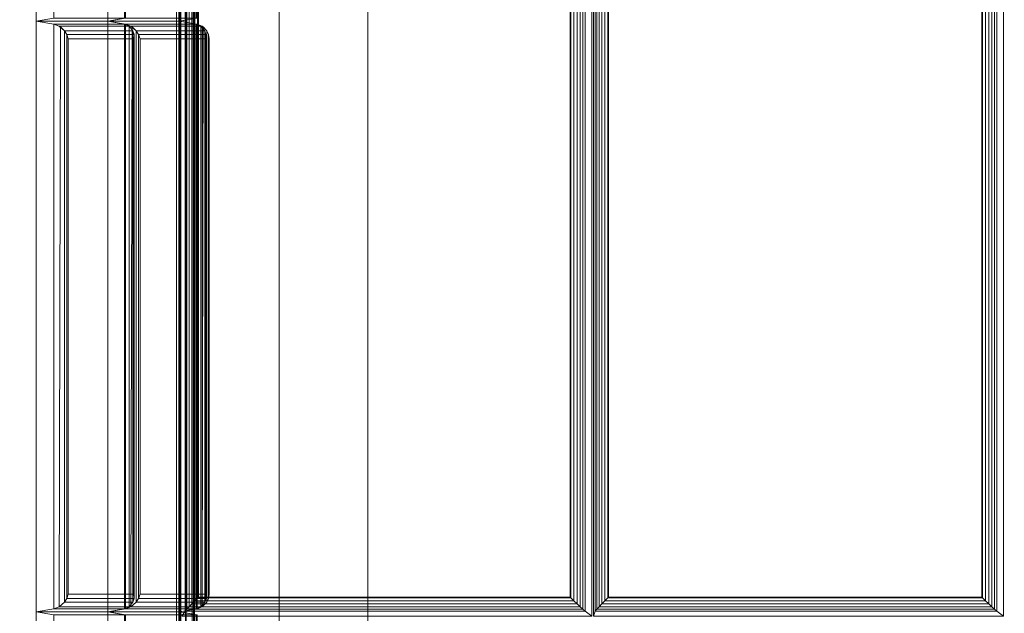
# Model space of a CAD drawing. Units: inches. Extents: x -43 to 43, y -14 to 14.
# Drawn here: x -37.4 to -29, y 0 to 5 of the extents above; entities that cross this region are included whole.
import ezdxf

# ---------------------------------------------------------------- set-up
doc = ezdxf.new("R2010")
doc.units = ezdxf.units.IN
doc.header["$MEASUREMENT"] = 0
doc.layers.add('SEAT-FABRIC', color=5, linetype='Continuous')
doc.layers.add('SEAT-FRAME', color=5, linetype='Continuous')

msp = doc.modelspace()

# ---------------------------------------------------------------- linework, layer by layer
at = {"layer": 'SEAT-FABRIC', "linetype": 'Continuous', "lineweight": 0}
for points in [[(-36.0246, -13.9657, 14.1249), (-36.0246, -13.8407, 13.9999), (-36.0246, 11.9093, 13.9999), (-36.0246, 12.0343, 14.1249)], [(-40.8755, 11.8745, 12.5), (40.8755, 11.8745, 12.5), (40.8755, -13.8755, 12.5), (-40.8755, -13.8755, 12.5)], [(40.8755, 11.8745, 14), (-40.8755, 11.8745, 14), (-40.8755, -13.8755, 14), (40.8755, -13.8755, 14)], [(-40.8713, -13.8407, 14), (-40.8713, 11.9093, 14), (-36.0246, 11.9093, 13.9999), (-36.0246, -13.8407, 13.9999)], [(-40.8713, -13.8407, 29.9956), (-37.2118, -13.8407, 29.9956), (-37.2118, 7.277, 29.9956), (-40.8713, 11.9093, 29.9956)], [(-37.2118, 7.277, 29.9956), (-36.6049, 7.297, 26.5488), (-36.604, 5.0343, 26.5488), (-37.2118, 5.0343, 29.9956)], [(-37.2118, 5.0343, 29.9956), (-37.0628, 5.0602, 29.9956), (-37.0628, 7.2511, 29.9956), (-37.2118, 7.277, 29.9956)], [(-36.604, 5.0343, 26.5488), (-36.455, 5.0602, 26.5488), (-36.4559, 7.2711, 26.5488), (-36.6049, 7.297, 26.5488)], [(-36.464, 5.0602, 26.5997), (-36.604, 5.0343, 26.5488), (-36.6049, 7.297, 26.5488), (-36.4649, 7.2711, 26.5998)], [(-35.9962, 5.0343, 23.1019), (-35.8473, 5.0602, 23.1019), (-35.8681, 6.9775, 23.102), (-36.0171, 7.0034, 23.102)], [(-35.8563, 5.0602, 23.1529), (-35.9962, 5.0343, 23.1019), (-36.0171, 7.0034, 23.102), (-35.8771, 6.9775, 23.1529)], [(-35.9498, 0.0381, 16.1844), (-35.9356, 0.0556, 16.224), (-35.9356, 6.9362, 16.224), (-35.9498, 6.9537, 16.1844)], [(-35.9356, 0.0556, 16.224), (-35.9164, 0.077, 16.2498), (-35.9164, 6.9148, 16.2498), (-35.9356, 6.9362, 16.224)], [(-32.5813, 6.9362, 16.2648), (-32.6047, 6.9148, 16.2868), (-32.6047, 0.077, 16.4932), (-32.5813, 0.0556, 16.4712)], [(-32.5605, 6.9537, 16.2283), (-32.5813, 6.9362, 16.2648), (-32.5813, 0.0556, 16.4712), (-32.5605, 0.0381, 16.4347)], [(-32.5605, 0.0381, 16.4347), (-32.5047, -0.0041, 16.2816), (-32.5047, 6.9959, 16.0752), (-32.5605, 6.9537, 16.2283)], [(-32.4765, 6.9537, 16.2356), (-32.4915, 6.9959, 16.0763), (-32.4915, -0.0041, 16.2827), (-32.4765, 0.0381, 16.442)], [(-32.4765, 0.0381, 16.442), (-32.4623, 0.0556, 16.4816), (-32.4623, 6.9362, 16.2752), (-32.4765, 6.9537, 16.2356)], [(-32.4623, 0.0556, 16.4816), (-32.443, 0.077, 16.5074), (-32.443, 6.9148, 16.301), (-32.4623, 6.9362, 16.2752)], [(-29.0946, 6.9362, 16.244), (-29.118, 6.9148, 16.2661), (-29.118, 0.077, 16.7863), (-29.0946, 0.0556, 16.7643)], [(-29.0738, 6.9537, 16.2075), (-29.0946, 6.9362, 16.244), (-29.0946, 0.0556, 16.7643), (-29.0738, 0.0381, 16.7278)], [(-29.0738, 0.0381, 16.7278), (-29.0181, -0.0041, 16.5747), (-29.0181, 6.9959, 16.0544), (-29.0738, 6.9537, 16.2075)], [(-35.922, 6.8679, 19.6019), (-36.0564, 6.8672, 16.0046), (-35.9962, 5.0343, 16.1019), (-35.9962, 5.0343, 19.6019)], [(-35.8495, 5.0602, 16.1278), (-35.9962, 5.0343, 16.1019), (-36.0564, 6.8672, 16.0046), (-35.9097, 6.8413, 16.0304)], [(-35.9893, -13.88, 16.0179), (-35.9893, 6.87, 16.092), (-36.0043, 6.87, 16.0327), (-36.0043, -13.88, 15.9586)], [(-36.0038, -13.8791, 14.1875), (-36.0038, 6.8709, 14.1875), (-35.9871, 6.8709, 14.125), (-35.9871, -13.8791, 14.125)], [(-36.0038, 6.8709, 16.1472), (-36.0038, 6.8709, 14.1875), (-36.0038, -13.8791, 14.1875), (-36.0038, -13.8791, 16.0731)], [(-35.9962, 5.0343, 19.6019), (-35.8495, 5.0602, 19.5761), (-35.7753, 6.8421, 19.5761), (-35.922, 6.8679, 19.6019)], [(-35.8495, 5.0602, 19.6278), (-35.9962, 5.0343, 19.6019), (-35.922, 6.8679, 19.6019), (-35.7753, 6.8421, 19.6278)], [(-35.9479, -13.88, 16.063), (-35.9479, 6.864, 16.1371), (-35.9893, 6.87, 16.092), (-35.9893, -13.88, 16.0179)], [(-35.9871, -13.8791, 14.125), (-35.9871, 6.8709, 14.125), (-35.9413, 6.8709, 14.0792), (-35.9413, -13.8791, 14.0792)], [(-35.8902, -13.88, 16.0831), (-35.8902, 6.87, 16.1572), (-35.9479, 6.864, 16.1371), (-35.9479, -13.88, 16.063)], [(-35.9413, -13.8791, 14.0792), (-35.9413, 6.8709, 14.0792), (-35.8788, 6.8709, 14.0625), (-35.8788, -13.8791, 14.0625)], [(-35.9164, 0.077, 16.2498), (-35.8935, 0.1015, 16.2684), (-35.8935, 6.8903, 16.2684), (-35.9164, 6.9148, 16.2498)], [(-35.8935, 0.1015, 16.2684), (-35.8684, 0.1275, 16.2805), (-35.8684, 6.8643, 16.2805), (-35.8935, 6.8903, 16.2684)], [(-35.8902, -13.88, 16.0831), (-25.5482, -13.88, 17.0612), (-25.5482, 6.87, 16.268), (-35.8902, 6.87, 16.1572)], [(-35.8788, -13.8791, 14.0625), (-35.8788, 6.8709, 14.0625), (-15.1503, 6.8709, 14.0625), (-15.1503, -13.8791, 14.0625)], [(-35.8722, -13.8791, 16.083), (-25.5302, -13.8791, 17.0611), (-25.5302, 6.8709, 16.2679), (-35.8722, 6.8709, 16.1572)], [(-35.8684, 0.1275, 16.2805), (-35.8443, 0.1521, 16.2865), (-35.8443, 6.8397, 16.2865), (-35.8684, 6.8643, 16.2805)], [(-35.8443, 0.1521, 16.2865), (-35.8376, 0.1588, 16.2872), (-35.8376, 6.833, 16.2872), (-35.8443, 6.8397, 16.2865)], [(-32.6821, 6.8397, 16.3104), (-32.6888, 6.833, 16.31), (-32.6888, 0.1588, 16.5164), (-32.6821, 0.1521, 16.5168)], [(-32.6573, 6.8643, 16.3088), (-32.6821, 6.8397, 16.3104), (-32.6821, 0.1521, 16.5168), (-32.6573, 0.1275, 16.5152)], [(-32.6305, 6.8903, 16.3012), (-32.6573, 6.8643, 16.3088), (-32.6573, 0.1275, 16.5152), (-32.6305, 0.1015, 16.5076)], [(-32.6047, 6.9148, 16.2868), (-32.6305, 6.8903, 16.3012), (-32.6305, 0.1015, 16.5076), (-32.6047, 0.077, 16.4932)], [(-32.443, 0.077, 16.5074), (-32.4201, 0.1015, 16.526), (-32.4201, 6.8903, 16.3196), (-32.443, 6.9148, 16.301)], [(-32.4201, 0.1015, 16.526), (-32.3951, 0.1275, 16.5381), (-32.3951, 6.8643, 16.3317), (-32.4201, 6.8903, 16.3196)], [(-32.3951, 0.1275, 16.5381), (-32.3709, 0.1521, 16.5441), (-32.3709, 6.8397, 16.3377), (-32.3951, 6.8643, 16.3317)], [(-32.3709, 0.1521, 16.5441), (-32.3642, 0.1588, 16.5448), (-32.3642, 6.833, 16.3384), (-32.3709, 6.8397, 16.3377)], [(-29.1954, 6.8397, 16.2897), (-29.2021, 6.833, 16.2893), (-29.2021, 0.1588, 16.8096), (-29.1954, 0.1521, 16.81)], [(-29.1706, 6.8643, 16.288), (-29.1954, 6.8397, 16.2897), (-29.1954, 0.1521, 16.81), (-29.1706, 0.1275, 16.8083)], [(-29.1438, 6.8903, 16.2804), (-29.1706, 6.8643, 16.288), (-29.1706, 0.1275, 16.8083), (-29.1438, 0.1015, 16.8007)], [(-29.118, 6.9148, 16.2661), (-29.1438, 6.8903, 16.2804), (-29.1438, 0.1015, 16.8007), (-29.118, 0.077, 16.7863)], [(-32.6888, 6.833, 16.31), (-35.8376, 6.833, 16.2872), (-35.8376, 0.1588, 16.2872), (-32.6888, 0.1588, 16.5164)], [(-32.3642, 0.1588, 16.5448), (-29.2021, 0.1588, 16.8096), (-29.2021, 6.833, 16.2893), (-32.3642, 6.833, 16.3384)], [(-37.2118, 5.0343, 29.9956), (-36.604, 5.0343, 26.5488), (-36.464, 5.0602, 26.5997), (-37.0628, 5.0602, 29.9956)], [(-37.2118, 5.0343, 29.9956), (-36.604, 5.0343, 26.5488), (-36.604, 0.0343, 26.5488), (-37.2118, 0.0343, 29.9956)], [(-37.0628, 5.0085, 29.9956), (-36.464, 5.0085, 26.5997), (-36.604, 5.0343, 26.5488), (-37.2118, 5.0343, 29.9956)], [(-37.2118, 0.0343, 29.9956), (-37.0628, 0.0602, 29.9956), (-37.0628, 5.0085, 29.9956), (-37.2118, 5.0343, 29.9956)], [(-37.0185, 4.9927, 29.9874), (-36.4252, 4.9927, 26.6226), (-36.464, 5.0085, 26.5997), (-37.0628, 5.0085, 29.9956)], [(-37.0628, 0.0602, 29.9956), (-37.0185, 0.076, 29.9874), (-37.0072, 4.9859, 29.9825), (-37.0628, 5.0085, 29.9956)], [(-36.604, 5.0343, 26.5488), (-35.9962, 5.0343, 23.1019), (-35.8563, 5.0602, 23.1529), (-36.455, 5.0602, 26.5488)], [(-36.604, 5.0343, 26.5488), (-35.9962, 5.0343, 23.1019), (-35.9962, 0.0343, 23.1019), (-36.604, 0.0343, 26.5488)], [(-36.455, 5.0085, 26.5488), (-35.8563, 5.0085, 23.1529), (-35.9962, 5.0343, 23.1019), (-36.604, 5.0343, 26.5488)], [(-36.604, 0.0343, 26.5488), (-36.455, 0.0602, 26.5488), (-36.455, 5.0085, 26.5488), (-36.604, 5.0343, 26.5488)], [(-36.464, 0.0602, 26.5997), (-36.604, 0.0343, 26.5488), (-36.604, 5.0343, 26.5488), (-36.464, 5.0085, 26.5997)], [(-36.4252, 0.076, 26.6226), (-36.464, 0.0602, 26.5997), (-36.464, 5.0085, 26.5997), (-36.4252, 4.9927, 26.6226)], [(-36.4107, 4.9927, 26.5406), (-35.8174, 4.9927, 23.1758), (-35.8563, 5.0085, 23.1529), (-36.455, 5.0085, 26.5488)], [(-36.455, 0.0602, 26.5488), (-36.4107, 0.076, 26.5406), (-36.3994, 4.9859, 26.5357), (-36.455, 5.0085, 26.5488)], [(-35.9962, 5.0343, 19.6019), (-35.9962, 5.0343, 16.1019), (-35.8495, 5.0602, 16.1278), (-35.8495, 5.0602, 19.5761)], [(-35.9962, 5.0343, 23.1019), (-35.9962, 5.0343, 19.6019), (-35.8495, 5.0602, 19.6278), (-35.8495, 5.0602, 23.0761)], [(-35.9962, 5.0343, 19.6019), (-35.9962, 5.0343, 16.1019), (-35.9962, 0.0343, 16.1019), (-35.9962, 0.0343, 19.6019)], [(-35.8495, 0.0602, 16.1278), (-35.9962, 0.0343, 16.1019), (-35.9962, 5.0343, 16.1019), (-35.8495, 5.0085, 16.1278)], [(-35.8495, 5.0085, 19.5761), (-35.8495, 5.0085, 16.1278), (-35.9962, 5.0343, 16.1019), (-35.9962, 5.0343, 19.6019)], [(-35.9962, 0.0343, 19.6019), (-35.8495, 0.0602, 19.5761), (-35.8495, 5.0085, 19.5761), (-35.9962, 5.0343, 19.6019)], [(-35.9962, 5.0343, 23.1019), (-35.9962, 5.0343, 19.6019), (-35.9962, 0.0343, 19.6019), (-35.9962, 0.0343, 23.1019)], [(-35.8495, 0.0602, 19.6278), (-35.9962, 0.0343, 19.6019), (-35.9962, 5.0343, 19.6019), (-35.8495, 5.0085, 19.6278)], [(-35.8495, 5.0085, 23.0761), (-35.8495, 5.0085, 19.6278), (-35.9962, 5.0343, 19.6019), (-35.9962, 5.0343, 23.1019)], [(-35.9962, 0.0343, 23.1019), (-35.8495, 0.0602, 23.0761), (-35.8495, 5.0085, 23.0761), (-35.9962, 5.0343, 23.1019)], [(-35.8563, 0.0602, 23.1529), (-35.9962, 0.0343, 23.1019), (-35.9962, 5.0343, 23.1019), (-35.8563, 5.0085, 23.1529)], [(-35.8174, 0.076, 23.1758), (-35.8563, 0.0602, 23.1529), (-35.8563, 5.0085, 23.1529), (-35.8174, 4.9927, 23.1758)], [(-35.8073, 0.076, 16.1436), (-35.8495, 0.0602, 16.1278), (-35.8495, 5.0085, 16.1278), (-35.8073, 4.9927, 16.1436)], [(-35.8073, 4.9927, 19.5603), (-35.8073, 4.9927, 16.1436), (-35.8495, 5.0085, 16.1278), (-35.8495, 5.0085, 19.5761)], [(-35.8495, 0.0602, 19.5761), (-35.8073, 0.076, 19.5603), (-35.797, 4.9859, 19.5535), (-35.8495, 5.0085, 19.5761)], [(-35.8073, 0.076, 19.6436), (-35.8495, 0.0602, 19.6278), (-35.8495, 5.0085, 19.6278), (-35.8073, 4.9927, 19.6436)], [(-35.8073, 4.9927, 23.0603), (-35.8073, 4.9927, 19.6436), (-35.8495, 5.0085, 19.6278), (-35.8495, 5.0085, 23.0761)], [(-35.8495, 0.0602, 23.0761), (-35.8073, 0.076, 23.0603), (-35.797, 4.9859, 23.0535), (-35.8495, 5.0085, 23.0761)], [(-36.972, 4.9542, 29.9565), (-36.3921, 4.9542, 26.6675), (-36.4252, 4.9927, 26.6226), (-37.0185, 4.9927, 29.9874)], [(-37.0185, 0.076, 29.9874), (-36.972, 0.1145, 29.9565), (-36.972, 4.9542, 29.9565), (-37.0072, 4.9859, 29.9825)], [(-36.9519, 4.9229, 29.9283), (-36.3828, 4.9229, 26.7009), (-36.3921, 4.9542, 26.6675), (-36.972, 4.9542, 29.9565)], [(-36.972, 0.1145, 29.9565), (-36.9519, 0.1458, 29.9283), (-36.9519, 4.9229, 29.9283), (-36.972, 4.9542, 29.9565)], [(-36.9397, 4.8854, 29.8923), (-36.3837, 4.8854, 26.7389), (-36.3828, 4.9229, 26.7009), (-36.9519, 4.9229, 29.9283)], [(-36.9519, 0.1458, 29.9283), (-36.9397, 0.1833, 29.8923), (-36.9397, 4.8854, 29.8923), (-36.9519, 4.9229, 29.9283)], [(-36.3921, 0.1145, 26.6675), (-36.4252, 0.076, 26.6226), (-36.4252, 4.9927, 26.6226), (-36.3921, 4.9542, 26.6675)], [(-36.3642, 4.9542, 26.5097), (-35.7843, 4.9542, 23.2207), (-35.8174, 4.9927, 23.1758), (-36.4107, 4.9927, 26.5406)], [(-36.4107, 0.076, 26.5406), (-36.3642, 0.1145, 26.5097), (-36.3642, 4.9542, 26.5097), (-36.3994, 4.9859, 26.5357)], [(-36.3828, 0.1458, 26.7009), (-36.3921, 0.1145, 26.6675), (-36.3921, 4.9542, 26.6675), (-36.3828, 4.9229, 26.7009)], [(-36.3837, 0.1833, 26.7389), (-36.3828, 0.1458, 26.7009), (-36.3828, 4.9229, 26.7009), (-36.3837, 4.8854, 26.7389)], [(-36.3441, 4.9229, 26.4814), (-35.7751, 4.9229, 23.2541), (-35.7843, 4.9542, 23.2207), (-36.3642, 4.9542, 26.5097)], [(-36.3642, 0.1145, 26.5097), (-36.3441, 0.1458, 26.4814), (-36.3441, 4.9229, 26.4814), (-36.3642, 4.9542, 26.5097)], [(-36.3319, 4.8854, 26.4455), (-35.7759, 4.8854, 23.2921), (-35.7751, 4.9229, 23.2541), (-36.3441, 4.9229, 26.4814)], [(-36.3441, 0.1458, 26.4814), (-36.3319, 0.1833, 26.4455), (-36.3319, 4.8854, 26.4455), (-36.3441, 4.9229, 26.4814)], [(-35.7843, 0.1145, 23.2207), (-35.8174, 0.076, 23.1758), (-35.8174, 4.9927, 23.1758), (-35.7843, 4.9542, 23.2207)], [(-35.7669, 0.1145, 16.1821), (-35.8073, 0.076, 16.1436), (-35.8073, 4.9927, 16.1436), (-35.7669, 4.9542, 16.1821)], [(-35.7669, 4.9542, 19.5218), (-35.7669, 4.9542, 16.1821), (-35.8073, 4.9927, 16.1436), (-35.8073, 4.9927, 19.5603)], [(-35.7669, 0.1145, 19.6821), (-35.8073, 0.076, 19.6436), (-35.8073, 4.9927, 19.6436), (-35.7669, 4.9542, 19.6821)], [(-35.7669, 4.9542, 23.0218), (-35.7669, 4.9542, 19.6821), (-35.8073, 4.9927, 19.6436), (-35.8073, 4.9927, 23.0603)], [(-35.8073, 0.076, 19.5603), (-35.7669, 0.1145, 19.5218), (-35.7669, 4.9542, 19.5218), (-35.797, 4.9859, 19.5535)], [(-35.8073, 0.076, 23.0603), (-35.7669, 0.1145, 23.0218), (-35.7669, 4.9542, 23.0218), (-35.797, 4.9859, 23.0535)], [(-35.7751, 0.1458, 23.2541), (-35.7843, 0.1145, 23.2207), (-35.7843, 4.9542, 23.2207), (-35.7751, 4.9229, 23.2541)], [(-35.7759, 0.1833, 23.2921), (-35.7751, 0.1458, 23.2541), (-35.7751, 4.9229, 23.2541), (-35.7759, 4.8854, 23.2921)], [(-35.752, 0.1458, 16.2134), (-35.7669, 0.1145, 16.1821), (-35.7669, 4.9542, 16.1821), (-35.752, 4.9229, 16.2134)], [(-35.752, 4.9229, 19.4905), (-35.752, 4.9229, 16.2134), (-35.7669, 4.9542, 16.1821), (-35.7669, 4.9542, 19.5218)], [(-35.7669, 0.1145, 19.5218), (-35.752, 0.1458, 19.4905), (-35.752, 4.9229, 19.4905), (-35.7669, 4.9542, 19.5218)], [(-35.752, 0.1458, 19.7134), (-35.7669, 0.1145, 19.6821), (-35.7669, 4.9542, 19.6821), (-35.752, 4.9229, 19.7134)], [(-35.752, 4.9229, 22.9905), (-35.752, 4.9229, 19.7134), (-35.7669, 4.9542, 19.6821), (-35.7669, 4.9542, 23.0218)], [(-35.7669, 0.1145, 23.0218), (-35.752, 0.1458, 22.9905), (-35.752, 4.9229, 22.9905), (-35.7669, 4.9542, 23.0218)], [(-35.7462, 0.1833, 16.2509), (-35.752, 0.1458, 16.2134), (-35.752, 4.9229, 16.2134), (-35.7462, 4.8854, 16.2509)], [(-35.7462, 4.8854, 19.453), (-35.7462, 4.8854, 16.2509), (-35.752, 4.9229, 16.2134), (-35.752, 4.9229, 19.4905)], [(-35.752, 0.1458, 19.4905), (-35.7462, 0.1833, 19.453), (-35.7462, 4.8854, 19.453), (-35.752, 4.9229, 19.4905)], [(-35.7462, 0.1833, 19.7509), (-35.752, 0.1458, 19.7134), (-35.752, 4.9229, 19.7134), (-35.7462, 4.8854, 19.7509)], [(-35.7462, 4.8854, 22.953), (-35.7462, 4.8854, 19.7509), (-35.752, 4.9229, 19.7134), (-35.752, 4.9229, 22.9905)], [(-35.752, 0.1458, 22.9905), (-35.7462, 0.1833, 22.953), (-35.7462, 4.8854, 22.953), (-35.752, 4.9229, 22.9905)], [(-36.9397, 0.1833, 29.8923), (-36.3837, 0.1833, 26.7389), (-36.3837, 4.8854, 26.7389), (-36.9397, 4.8854, 29.8923)], [(-36.3319, 0.1833, 26.4455), (-35.7759, 0.1833, 23.2921), (-35.7759, 4.8854, 23.2921), (-36.3319, 4.8854, 26.4455)], [(-35.7462, 0.1833, 19.453), (-35.7462, 0.1833, 16.2509), (-35.7462, 4.8854, 16.2509), (-35.7462, 4.8854, 19.453)], [(-35.7462, 0.1833, 22.953), (-35.7462, 0.1833, 19.7509), (-35.7462, 4.8854, 19.7509), (-35.7462, 4.8854, 22.953)], [(-36.9519, 0.1458, 29.9283), (-36.3828, 0.1458, 26.7009), (-36.3837, 0.1833, 26.7389), (-36.9397, 0.1833, 29.8923)], [(-36.3441, 0.1458, 26.4814), (-35.7751, 0.1458, 23.2541), (-35.7759, 0.1833, 23.2921), (-36.3319, 0.1833, 26.4455)], [(-35.752, 0.1458, 19.4905), (-35.752, 0.1458, 16.2134), (-35.7462, 0.1833, 16.2509), (-35.7462, 0.1833, 19.453)], [(-35.752, 0.1458, 22.9905), (-35.752, 0.1458, 19.7134), (-35.7462, 0.1833, 19.7509), (-35.7462, 0.1833, 22.953)], [(-37.0185, 0.076, 29.9874), (-36.4252, 0.076, 26.6226), (-36.3921, 0.1145, 26.6675), (-36.972, 0.1145, 29.9565)], [(-36.972, 0.1145, 29.9565), (-36.3921, 0.1145, 26.6675), (-36.3828, 0.1458, 26.7009), (-36.9519, 0.1458, 29.9283)], [(-36.4107, 0.076, 26.5406), (-35.8174, 0.076, 23.1758), (-35.7843, 0.1145, 23.2207), (-36.3642, 0.1145, 26.5097)], [(-36.3642, 0.1145, 26.5097), (-35.7843, 0.1145, 23.2207), (-35.7751, 0.1458, 23.2541), (-36.3441, 0.1458, 26.4814)], [(-32.6305, 0.1015, 16.5076), (-35.8935, 0.1015, 16.2684), (-35.9164, 0.077, 16.2498), (-32.6047, 0.077, 16.4932)], [(-32.6573, 0.1275, 16.5152), (-35.8684, 0.1275, 16.2805), (-35.8935, 0.1015, 16.2684), (-32.6305, 0.1015, 16.5076)], [(-32.6821, 0.1521, 16.5168), (-35.8443, 0.1521, 16.2865), (-35.8684, 0.1275, 16.2805), (-32.6573, 0.1275, 16.5152)], [(-32.6888, 0.1588, 16.5164), (-35.8376, 0.1588, 16.2872), (-35.8443, 0.1521, 16.2865), (-32.6821, 0.1521, 16.5168)], [(-35.8073, 0.076, 19.5603), (-35.8073, 0.076, 16.1436), (-35.7669, 0.1145, 16.1821), (-35.7669, 0.1145, 19.5218)], [(-35.8073, 0.076, 23.0603), (-35.8073, 0.076, 19.6436), (-35.7669, 0.1145, 19.6821), (-35.7669, 0.1145, 23.0218)], [(-35.7669, 0.1145, 19.5218), (-35.7669, 0.1145, 16.1821), (-35.752, 0.1458, 16.2134), (-35.752, 0.1458, 19.4905)], [(-35.7669, 0.1145, 23.0218), (-35.7669, 0.1145, 19.6821), (-35.752, 0.1458, 19.7134), (-35.752, 0.1458, 22.9905)], [(-32.443, 0.077, 16.5074), (-29.118, 0.077, 16.7863), (-29.1438, 0.1015, 16.8007), (-32.4201, 0.1015, 16.526)], [(-32.4201, 0.1015, 16.526), (-29.1438, 0.1015, 16.8007), (-29.1706, 0.1275, 16.8083), (-32.3951, 0.1275, 16.5381)], [(-32.3951, 0.1275, 16.5381), (-29.1706, 0.1275, 16.8083), (-29.1954, 0.1521, 16.81), (-32.3709, 0.1521, 16.5441)], [(-32.3709, 0.1521, 16.5441), (-29.1954, 0.1521, 16.81), (-29.2021, 0.1588, 16.8096), (-32.3642, 0.1588, 16.5448)], [(-37.2118, 0.0343, 29.9956), (-36.604, 0.0343, 26.5488), (-36.464, 0.0602, 26.5997), (-37.0628, 0.0602, 29.9956)], [(-37.2118, 0.0343, 29.9956), (-36.604, 0.0343, 26.5488), (-36.604, -6.9657, 26.5488), (-37.2118, -6.9657, 29.9956)], [(-37.0628, 0.0085, 29.9956), (-36.464, 0.0085, 26.5997), (-36.604, 0.0343, 26.5488), (-37.2118, 0.0343, 29.9956)], [(-37.2118, -6.9657, 29.9956), (-37.0628, -6.9398, 29.9956), (-37.0628, 0.0085, 29.9956), (-37.2118, 0.0343, 29.9956)], [(-37.0628, 0.0602, 29.9956), (-36.464, 0.0602, 26.5997), (-36.4252, 0.076, 26.6226), (-37.0185, 0.076, 29.9874)], [(-36.604, 0.0343, 26.5488), (-35.9962, 0.0343, 23.1019), (-35.8563, 0.0602, 23.1529), (-36.455, 0.0602, 26.5488)], [(-36.604, 0.0343, 26.5488), (-35.9962, 0.0343, 23.1019), (-35.9962, -6.9657, 23.1019), (-36.604, -6.9657, 26.5488)], [(-36.455, 0.0085, 26.5488), (-35.8563, 0.0085, 23.1529), (-35.9962, 0.0343, 23.1019), (-36.604, 0.0343, 26.5488)], [(-36.604, -6.9657, 26.5488), (-36.455, -6.9398, 26.5488), (-36.455, 0.0085, 26.5488), (-36.604, 0.0343, 26.5488)], [(-36.464, -6.9398, 26.5997), (-36.604, -6.9657, 26.5488), (-36.604, 0.0343, 26.5488), (-36.464, 0.0085, 26.5997)], [(-36.455, 0.0602, 26.5488), (-35.8563, 0.0602, 23.1529), (-35.8174, 0.076, 23.1758), (-36.4107, 0.076, 26.5406)], [(-35.9962, 0.0343, 19.6019), (-35.9962, 0.0343, 16.1019), (-35.8495, 0.0602, 16.1278), (-35.8495, 0.0602, 19.5761)], [(-35.9962, 0.0343, 23.1019), (-35.9962, 0.0343, 19.6019), (-35.8495, 0.0602, 19.6278), (-35.8495, 0.0602, 23.0761)], [(-35.9962, 0.0343, 19.6019), (-35.9962, 0.0343, 16.1019), (-35.9962, -6.9657, 16.1019), (-35.9962, -6.9657, 19.6019)], [(-35.8495, -6.9398, 16.1278), (-35.9962, -6.9657, 16.1019), (-35.9962, 0.0343, 16.1019), (-35.8495, 0.0085, 16.1278)], [(-35.8495, 0.0085, 19.5761), (-35.8495, 0.0085, 16.1278), (-35.9962, 0.0343, 16.1019), (-35.9962, 0.0343, 19.6019)], [(-35.9962, -6.9657, 19.6019), (-35.8495, -6.9398, 19.5761), (-35.8495, 0.0085, 19.5761), (-35.9962, 0.0343, 19.6019)], [(-35.9962, 0.0343, 23.1019), (-35.9962, 0.0343, 19.6019), (-35.9962, -6.9657, 19.6019), (-35.9962, -6.9657, 23.1019)], [(-35.8495, -6.9398, 19.6278), (-35.9962, -6.9657, 19.6019), (-35.9962, 0.0343, 19.6019), (-35.8495, 0.0085, 19.6278)], [(-35.8495, 0.0085, 23.0761), (-35.8495, 0.0085, 19.6278), (-35.9962, 0.0343, 19.6019), (-35.9962, 0.0343, 23.1019)], [(-35.9962, -6.9657, 23.1019), (-35.8495, -6.9398, 23.0761), (-35.8495, 0.0085, 23.0761), (-35.9962, 0.0343, 23.1019)], [(-35.8563, -6.9398, 23.1529), (-35.9962, -6.9657, 23.1019), (-35.9962, 0.0343, 23.1019), (-35.8563, 0.0085, 23.1529)], [(-35.9498, 0.0381, 16.1844), (-35.9781, -0.0041, 16.024), (-32.5047, -0.0041, 16.2816), (-32.5605, 0.0381, 16.4347)], [(-32.5813, 0.0556, 16.4712), (-35.9356, 0.0556, 16.224), (-35.9498, 0.0381, 16.1844), (-32.5605, 0.0381, 16.4347)], [(-32.6047, 0.077, 16.4932), (-35.9164, 0.077, 16.2498), (-35.9356, 0.0556, 16.224), (-32.5813, 0.0556, 16.4712)], [(-35.8495, 0.0602, 19.5761), (-35.8495, 0.0602, 16.1278), (-35.8073, 0.076, 16.1436), (-35.8073, 0.076, 19.5603)], [(-35.8495, 0.0602, 23.0761), (-35.8495, 0.0602, 19.6278), (-35.8073, 0.076, 19.6436), (-35.8073, 0.076, 23.0603)], [(-32.4765, 0.0381, 16.442), (-32.4915, -0.0041, 16.2827), (-29.0181, -0.0041, 16.5747), (-29.0738, 0.0381, 16.7278)], [(-32.4765, 0.0381, 16.442), (-29.0738, 0.0381, 16.7278), (-29.0946, 0.0556, 16.7643), (-32.4623, 0.0556, 16.4816)], [(-32.4623, 0.0556, 16.4816), (-29.0946, 0.0556, 16.7643), (-29.118, 0.077, 16.7863), (-32.443, 0.077, 16.5074)]]:
    msp.add_3dface(points, dxfattribs=at)
for points, invisible_edges in [([(-35.8788, 6.9959, 16.1581), (-36.0038, 6.8709, 16.1472), (-36.0038, -13.8791, 16.0731), (-35.8788, -14.0041, 16.084)], 13), ([(-35.8788, 6.9959, 16.1581), (-35.8788, -14.0041, 16.084), (-25.5423, -14.0041, 17.0616), (-25.5423, 6.9959, 16.2684)], 1)]:
    msp.add_3dface(points, dxfattribs=dict(at, invisible_edges=invisible_edges))
at = {"layer": 'SEAT-FRAME', "linetype": 'Continuous', "lineweight": 0}
for points in [[(-34.4024, -9.0005, 11), (-35.1524, -9.3755, 11), (-35.1524, 13.1075, 11), (-34.4024, 12.7495, 11)], [(-34.4024, 12.7495, 12.5), (-35.1524, 13.1075, 12.5), (-35.1524, -9.3755, 12.5), (-34.4024, -9.0005, 12.5)], [(-35.1524, 13.1075, 12.5), (-35.1524, 13.1075, 11), (-35.1524, -9.3755, 11), (-35.1524, -9.3755, 12.5)], [(-34.4024, -9.0005, 11), (-34.4024, 12.7495, 11), (-34.4024, 12.7495, 12.5), (-34.4024, -9.0005, 12.5)]]:
    msp.add_3dface(points, dxfattribs=at)

doc.saveas('drawing.dxf')
